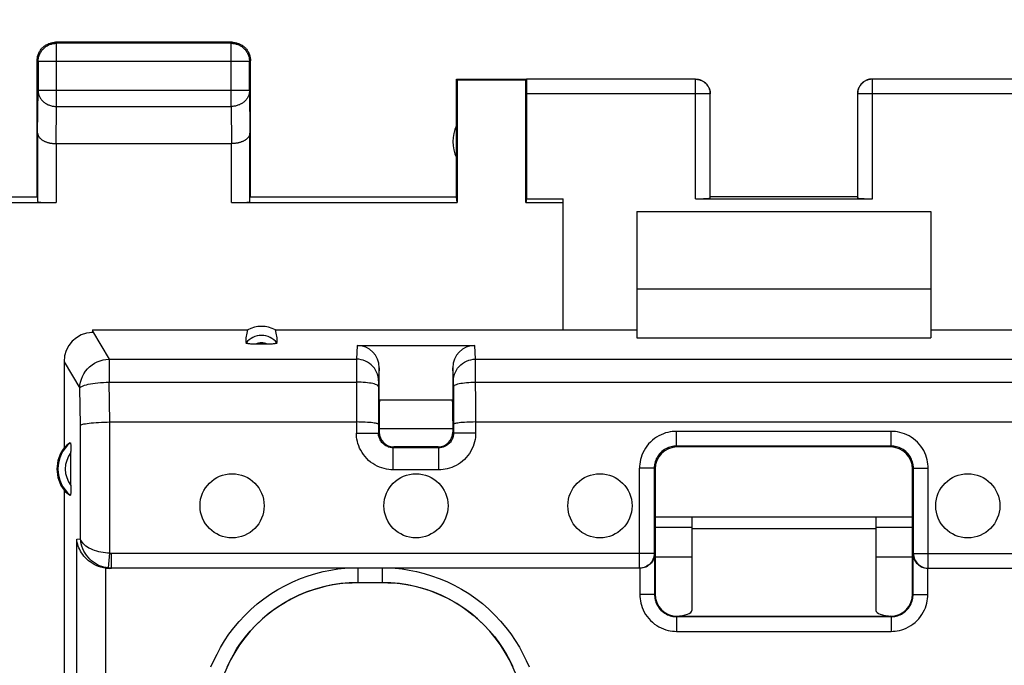
# Model space of a CAD drawing. Units: millimetres. Extents: x -112 to 8, y 1 to 70.
# Drawn here: x -24 to -10, y 42 to 51 of the extents above; entities that cross this region are included whole.
import ezdxf

# ---------------------------------------------------------------- set-up
doc = ezdxf.new("R2010")
doc.units = ezdxf.units.MM
doc.header["$LTSCALE"] = 16.335
doc.layers.get('0').update_dxf_attribs({"linetype": 'CONTINUOUS'})
for name, color, linetype in [('ASSI', 7, 'CONTINUOUS'), ('DRAFT', 7, 'CONTINUOUS'), ('RACCORDO', 7, 'CONTINUOUS')]:
    doc.layers.add(name, color=color, linetype=linetype)
doc.styles.get("Standard").update_dxf_attribs({"font": 'txt', "width": 0.8})
doc.dimstyles.new('DIMSTYLE_1', dxfattribs={"dimtxt": 3, "dimasz": 3, "dimexe": 1.5, "dimexo": 0.5, "dimgap": 0.75, "dimtad": 1, "dimtxsty": 'STANDARD', "dimblk": '_FILLED', "dimblk1": '_FILLED', "dimblk2": '_FILLED', "dimcen": 0.09, "dimadec": 0, "dimazin": 0, "dimtfac": 1, "dimtofl": 0, "dimtmove": 0, "dimatfit": 3, "dimldrblk": '_FILLED', "dimfxl": 1, "dimtolj": 1, "dimarcsym": 0})

# ---------------------------------------------------------------- blocks, each defined once
blk = doc.blocks.new('_FILLED')
at = {"color": 0, "linetype": 'BYBLOCK'}
blk.add_solid([(0, 0), (-1, 0.1333), (-1, -0.1333)], dxfattribs=at)
blk = doc.blocks.new('*D1')
at = {"color": 7, "linetype": 'CONTINUOUS'}
for p, q in [((-46.885, 48.385), (-46.885, 59.985)), ((-2.085, 48.385), (-2.085, 59.985)), ((-46.885, 58.485), (-24.485, 58.485)), ((-2.085, 58.485), (-24.485, 58.485))]:
    blk.add_line(p, q, dxfattribs=at)
at = {"color": 7, "linetype": 'CONTINUOUS', "xscale": 3, "yscale": 3, "zscale": 3, "rotation": 180}
blk.add_blockref('_FILLED', (-46.885, 58.485), dxfattribs=at)
at = {"color": 7, "linetype": 'CONTINUOUS', "xscale": 3, "yscale": 3, "zscale": 3}
blk.add_blockref('_FILLED', (-2.085, 58.485), dxfattribs=at)
at = {"color": 7, "linetype": 'CONTINUOUS', "insert": (-24.485, 62.235), "char_height": 3, "width": 8.78571, "attachment_point": 2, "line_spacing_factor": 0.9}
blk.add_mtext('44,8', dxfattribs=at)

msp = doc.modelspace()

# ---------------------------------------------------------------- linework, layer by layer
at = {"color": 253, "linetype": 'CONTINUOUS'}
for p, q in [((-23.122, 50.472), (-23.135, 50.485)), ((-23.122, 49.613), (-23.122, 50.472)), ((-20.748, 50.472), (-20.735, 50.485)), ((-20.748, 49.613), (-20.748, 50.472)), ((-23.372, 50.222), (-23.385, 50.235)), ((-20.498, 50.222), (-23.372, 50.222)), ((-20.498, 50.222), (-20.485, 50.235)), ((-14.438, 48.359), (-14.438, 49.983)), ((-12.032, 48.359), (-12.032, 49.983)), ((-23.378, 49.252), (-23.372, 49.829)), ((-20.498, 49.829), (-23.372, 49.829)), ((-20.498, 49.829), (-20.492, 49.252)), ((-14.238, 49.783), (-16.735, 49.783)), ((-9.735, 49.783), (-12.232, 49.783)), ((-23.127, 49.108), (-23.122, 49.613)), ((-23.122, 49.613), (-20.748, 49.613)), ((-20.748, 49.613), (-20.743, 49.108)), ((-23.128, 49.108), (-23.128, 48.306)), ((-20.742, 48.306), (-20.742, 49.108))]:
    msp.add_line(p, q, dxfattribs=at)
at = {"color": 7, "linetype": 'CONTINUOUS'}
for p, q in [((-20.735, 50.485), (-23.135, 50.485)), ((-20.748, 50.472), (-23.122, 50.472)), ((-23.385, 48.385), (-23.385, 50.235)), ((-23.372, 50.222), (-23.372, 49.829)), ((-20.498, 49.829), (-20.498, 50.222)), ((-20.485, 48.385), (-20.485, 50.235)), ((-17.685, 48.385), (-17.685, 49.985)), ((-17.685, 49.985), (-17.676, 49.976)), ((-17.685, 49.985), (-16.733, 49.985)), ((-17.676, 49.976), (-17.676, 48.306)), ((-17.676, 49.976), (-16.744, 49.976)), ((-16.744, 49.976), (-16.733, 49.983)), ((-16.744, 48.306), (-16.744, 49.976)), ((-14.438, 49.983), (-16.733, 49.983)), ((-9.737, 49.983), (-12.032, 49.983)), ((-16.735, 49.783), (-16.735, 48.359)), ((-14.238, 48.369), (-14.238, 49.783)), ((-12.232, 49.783), (-12.232, 48.369)), ((-23.378, 49.252), (-23.378, 48.319)), ((-20.492, 48.319), (-20.492, 49.252)), ((-23.128, 49.108), (-20.742, 49.108)), ((-23.885, 48.385), (-23.385, 48.385)), ((-20.485, 48.385), (-17.685, 48.385)), ((-17.676, 48.306), (-17.685, 48.385)), ((-16.735, 48.359), (-16.744, 48.306)), ((-16.735, 48.359), (-16.235, 48.359)), ((-16.235, 48.306), (-16.235, 48.359)), ((-14.438, 48.359), (-12.032, 48.359)), ((-12.235, 48.385), (-14.235, 48.385)), ((-23.859, 48.306), (-23.128, 48.306)), ((-20.742, 48.306), (-17.676, 48.306)), ((-16.744, 48.306), (-16.235, 48.306)), ((-15.235, 48.185), (-15.235, 47.135)), ((-15.235, 48.185), (-11.235, 48.185)), ((-11.235, 48.185), (-11.235, 47.135)), ((-15.235, 47.135), (-11.235, 47.135)), ((-14.485, 43.889), (-14.985, 43.889)), ((-11.485, 43.889), (-11.985, 43.889)), ((-14.485, 43.485), (-14.985, 43.485)), ((-11.485, 43.485), (-11.985, 43.485))]:
    msp.add_line(p, q, dxfattribs=at)
for points in [[(-23.372, 50.222), (-23.372, 50.234), (-23.371, 50.246), (-23.369, 50.257), (-23.367, 50.269), (-23.365, 50.281), (-23.362, 50.292), (-23.358, 50.304), (-23.354, 50.315), (-23.349, 50.326), (-23.344, 50.336), (-23.338, 50.347), (-23.332, 50.357), (-23.326, 50.367), (-23.318, 50.376), (-23.311, 50.386), (-23.303, 50.394), (-23.294, 50.403), (-23.286, 50.411), (-23.276, 50.418), (-23.267, 50.426), (-23.257, 50.432), (-23.247, 50.438), (-23.236, 50.444), (-23.226, 50.449), (-23.215, 50.454), (-23.204, 50.458), (-23.192, 50.462), (-23.181, 50.465), (-23.169, 50.467), (-23.157, 50.469), (-23.146, 50.471), (-23.134, 50.472), (-23.122, 50.472)], [(-23.371, 50.317), (-23.367, 50.328), (-23.362, 50.339), (-23.357, 50.35), (-23.352, 50.36), (-23.345, 50.37), (-23.339, 50.38), (-23.332, 50.39), (-23.324, 50.399), (-23.316, 50.408), (-23.308, 50.416), (-23.299, 50.424), (-23.29, 50.432), (-23.28, 50.439), (-23.27, 50.445), (-23.26, 50.452), (-23.25, 50.457), (-23.239, 50.462), (-23.228, 50.467), (-23.217, 50.471)], [(-23.217, 50.471), (-23.205, 50.475), (-23.194, 50.478), (-23.182, 50.48), (-23.171, 50.482), (-23.159, 50.484), (-23.147, 50.485), (-23.135, 50.485)], [(-20.748, 50.472), (-20.736, 50.472), (-20.724, 50.471), (-20.713, 50.469), (-20.701, 50.467), (-20.689, 50.465), (-20.678, 50.462), (-20.666, 50.458), (-20.655, 50.454), (-20.644, 50.449), (-20.634, 50.444), (-20.623, 50.438), (-20.613, 50.432), (-20.603, 50.426), (-20.594, 50.418), (-20.584, 50.411), (-20.576, 50.403), (-20.567, 50.394), (-20.559, 50.386), (-20.552, 50.376), (-20.544, 50.367), (-20.538, 50.357), (-20.532, 50.347), (-20.526, 50.336), (-20.521, 50.326), (-20.516, 50.315), (-20.512, 50.304), (-20.508, 50.292), (-20.505, 50.281), (-20.503, 50.269), (-20.501, 50.257), (-20.499, 50.246), (-20.498, 50.234), (-20.498, 50.222)], [(-20.735, 50.485), (-20.723, 50.485), (-20.711, 50.484), (-20.699, 50.482)], [(-20.699, 50.482), (-20.688, 50.48), (-20.676, 50.478), (-20.665, 50.475), (-20.653, 50.471)], [(-20.653, 50.471), (-20.642, 50.467), (-20.631, 50.462), (-20.62, 50.457), (-20.61, 50.452), (-20.6, 50.445), (-20.59, 50.439), (-20.58, 50.432), (-20.571, 50.424), (-20.562, 50.416), (-20.554, 50.408), (-20.546, 50.399), (-20.538, 50.39), (-20.531, 50.38), (-20.525, 50.37), (-20.518, 50.36), (-20.513, 50.35), (-20.508, 50.339), (-20.503, 50.328), (-20.499, 50.317)], [(-23.385, 50.235), (-23.385, 50.247), (-23.384, 50.259), (-23.382, 50.271)], [(-23.382, 50.271), (-23.38, 50.282), (-23.378, 50.294), (-23.375, 50.305), (-23.371, 50.317)], [(-20.499, 50.317), (-20.495, 50.305), (-20.492, 50.294), (-20.49, 50.282), (-20.488, 50.271), (-20.486, 50.259), (-20.485, 50.247), (-20.485, 50.235)], [(-14.438, 49.983), (-14.428, 49.983), (-14.419, 49.982), (-14.409, 49.981), (-14.4, 49.98), (-14.39, 49.978), (-14.381, 49.975), (-14.372, 49.972), (-14.363, 49.969), (-14.355, 49.965), (-14.346, 49.961), (-14.338, 49.956), (-14.329, 49.951), (-14.322, 49.946), (-14.314, 49.94), (-14.307, 49.934), (-14.3, 49.928), (-14.293, 49.921), (-14.286, 49.914), (-14.28, 49.907), (-14.275, 49.899), (-14.269, 49.891), (-14.264, 49.883), (-14.26, 49.875), (-14.256, 49.866), (-14.252, 49.858), (-14.249, 49.849), (-14.246, 49.84), (-14.243, 49.83), (-14.241, 49.821), (-14.24, 49.812), (-14.239, 49.802), (-14.238, 49.793), (-14.238, 49.783)], [(-14.435, 49.985), (-14.426, 49.985), (-14.418, 49.984), (-14.409, 49.983), (-14.4, 49.982), (-14.392, 49.98), (-14.383, 49.978), (-14.375, 49.976), (-14.367, 49.973), (-14.358, 49.97), (-14.35, 49.966), (-14.343, 49.962), (-14.335, 49.958), (-14.328, 49.954), (-14.32, 49.949), (-14.313, 49.944), (-14.306, 49.938), (-14.3, 49.932), (-14.294, 49.926), (-14.288, 49.92), (-14.282, 49.914), (-14.276, 49.907), (-14.271, 49.9), (-14.266, 49.892), (-14.262, 49.885), (-14.258, 49.877), (-14.254, 49.87), (-14.25, 49.862), (-14.247, 49.853), (-14.244, 49.845), (-14.242, 49.837), (-14.24, 49.828), (-14.238, 49.82), (-14.237, 49.811), (-14.236, 49.802), (-14.235, 49.794), (-14.235, 49.785)], [(-12.035, 49.985), (-12.044, 49.985), (-12.052, 49.984), (-12.061, 49.983), (-12.07, 49.982), (-12.078, 49.98), (-12.087, 49.978), (-12.095, 49.976), (-12.103, 49.973), (-12.112, 49.97), (-12.12, 49.966), (-12.127, 49.962), (-12.135, 49.958), (-12.142, 49.954), (-12.15, 49.949), (-12.157, 49.944), (-12.164, 49.938), (-12.17, 49.932), (-12.176, 49.926), (-12.182, 49.92), (-12.188, 49.914), (-12.194, 49.907), (-12.199, 49.9), (-12.204, 49.892), (-12.208, 49.885), (-12.212, 49.877), (-12.216, 49.87), (-12.22, 49.862), (-12.223, 49.853), (-12.226, 49.845), (-12.228, 49.837), (-12.23, 49.828), (-12.232, 49.82), (-12.233, 49.811), (-12.234, 49.802), (-12.235, 49.794), (-12.235, 49.785)], [(-12.032, 49.983), (-12.042, 49.983), (-12.051, 49.982), (-12.061, 49.981), (-12.07, 49.98), (-12.08, 49.978), (-12.089, 49.975), (-12.098, 49.972), (-12.107, 49.969), (-12.115, 49.965), (-12.124, 49.961), (-12.132, 49.956), (-12.141, 49.951), (-12.148, 49.946), (-12.156, 49.94), (-12.163, 49.934), (-12.17, 49.928), (-12.177, 49.921), (-12.184, 49.914), (-12.19, 49.907), (-12.195, 49.899), (-12.201, 49.891), (-12.206, 49.883), (-12.21, 49.875), (-12.214, 49.866), (-12.218, 49.858), (-12.221, 49.849), (-12.224, 49.84), (-12.227, 49.83), (-12.229, 49.821), (-12.23, 49.812), (-12.231, 49.802), (-12.232, 49.793), (-12.232, 49.783)], [(-23.378, 49.252), (-23.378, 49.247), (-23.377, 49.243), (-23.376, 49.238), (-23.375, 49.234), (-23.374, 49.229), (-23.373, 49.224), (-23.371, 49.22), (-23.369, 49.215), (-23.367, 49.211), (-23.364, 49.206), (-23.362, 49.202), (-23.359, 49.197), (-23.355, 49.193), (-23.352, 49.189), (-23.348, 49.184), (-23.344, 49.18), (-23.339, 49.176), (-23.335, 49.172), (-23.33, 49.168), (-23.325, 49.164), (-23.319, 49.16), (-23.314, 49.156), (-23.308, 49.152), (-23.302, 49.149), (-23.295, 49.145), (-23.289, 49.142), (-23.282, 49.139), (-23.275, 49.136), (-23.267, 49.133), (-23.26, 49.13), (-23.252, 49.127), (-23.244, 49.125), (-23.236, 49.122), (-23.228, 49.12), (-23.219, 49.118), (-23.211, 49.116), (-23.202, 49.114), (-23.193, 49.113), (-23.184, 49.112), (-23.175, 49.11), (-23.166, 49.109), (-23.156, 49.109), (-23.147, 49.108), (-23.137, 49.108), (-23.127, 49.108)], [(-20.492, 49.252), (-20.492, 49.247), (-20.493, 49.243), (-20.494, 49.238), (-20.495, 49.234), (-20.496, 49.229), (-20.497, 49.224), (-20.499, 49.22), (-20.501, 49.215), (-20.503, 49.211), (-20.506, 49.206), (-20.508, 49.202), (-20.511, 49.197), (-20.515, 49.193), (-20.518, 49.189), (-20.522, 49.184), (-20.526, 49.18), (-20.531, 49.176), (-20.535, 49.172), (-20.54, 49.168), (-20.545, 49.164), (-20.551, 49.16), (-20.556, 49.156), (-20.562, 49.152), (-20.568, 49.149), (-20.575, 49.145), (-20.581, 49.142), (-20.588, 49.139), (-20.595, 49.136), (-20.603, 49.133), (-20.61, 49.13), (-20.618, 49.127), (-20.626, 49.125), (-20.634, 49.122), (-20.642, 49.12), (-20.651, 49.118), (-20.659, 49.116), (-20.668, 49.114), (-20.677, 49.113), (-20.686, 49.112), (-20.695, 49.11), (-20.704, 49.109), (-20.714, 49.109), (-20.723, 49.108), (-20.733, 49.108), (-20.743, 49.108)]]:
    msp.add_lwpolyline(points, dxfattribs=at)
at = {"color": 253, "linetype": 'CONTINUOUS'}
for points in [[(-23.372, 49.829), (-23.372, 49.819), (-23.371, 49.809), (-23.369, 49.799), (-23.367, 49.788), (-23.365, 49.778), (-23.362, 49.768), (-23.358, 49.759), (-23.354, 49.749), (-23.349, 49.74), (-23.344, 49.73), (-23.338, 49.721), (-23.332, 49.712), (-23.325, 49.704), (-23.318, 49.696), (-23.311, 49.688), (-23.303, 49.68), (-23.294, 49.673), (-23.285, 49.666), (-23.276, 49.659), (-23.267, 49.653), (-23.257, 49.647), (-23.247, 49.642), (-23.236, 49.637), (-23.226, 49.633), (-23.215, 49.629), (-23.204, 49.625), (-23.192, 49.622), (-23.181, 49.619), (-23.169, 49.617), (-23.157, 49.615), (-23.146, 49.614), (-23.134, 49.613), (-23.122, 49.613)], [(-20.498, 49.829), (-20.498, 49.819), (-20.499, 49.809), (-20.501, 49.799), (-20.503, 49.788), (-20.505, 49.778), (-20.508, 49.768), (-20.512, 49.759), (-20.516, 49.749), (-20.521, 49.74), (-20.526, 49.73), (-20.532, 49.721), (-20.538, 49.712), (-20.545, 49.704), (-20.552, 49.696), (-20.559, 49.688), (-20.567, 49.68), (-20.576, 49.673), (-20.585, 49.666), (-20.594, 49.659), (-20.603, 49.653), (-20.613, 49.647), (-20.623, 49.642), (-20.634, 49.637), (-20.644, 49.633), (-20.655, 49.629), (-20.666, 49.625), (-20.678, 49.622), (-20.689, 49.619), (-20.701, 49.617), (-20.713, 49.615), (-20.724, 49.614), (-20.736, 49.613), (-20.748, 49.613)]]:
    msp.add_lwpolyline(points, dxfattribs=at)
at = {"color": 7, "linetype": 'CONTINUOUS'}
msp.add_arc((-17.235, 49.135), 0.5, 154.1581, 205.8419, dxfattribs=at)
for centre, major_axis, ratio, start_param, end_param in [((-16.733, 49.783), (0, 0.2), 0.008727, 0.005818, 1.570796), ((-23.128, 48.319), (0.25, 0), 0.052408, -3.135775, -1.570796), ((-20.742, 48.319), (0.25, 0), 0.052408, -1.570796, -0.005818), ((-14.438, 48.369), (0.2, 0), 0.052408, -1.570796, -0.008727), ((-12.032, 48.369), (0.2, 0), 0.052408, -3.132866, -1.570796)]:
    msp.add_ellipse(centre, major_axis=major_axis, ratio=ratio, start_param=start_param, end_param=end_param, dxfattribs=at)
at = {"layer": 'ASSI', "color": 7, "linetype": 'CONTINUOUS'}
for p, q in [((-14.485, 44.035), (-14.485, 43.877)), ((-11.985, 44.035), (-11.985, 43.877)), ((-14.485, 43.889), (-14.985, 43.889)), ((-14.485, 43.877), (-11.985, 43.877)), ((-11.485, 43.889), (-11.985, 43.889))]:
    msp.add_line(p, q, dxfattribs=at)
for centre in [(-20.735, 44.185), (-18.235, 44.185), (-15.735, 44.185), (-10.735, 44.185)]:
    msp.add_circle(centre, 0.436, dxfattribs=at)
at = {"layer": 'DRAFT', "color": 7, "linetype": 'CONTINUOUS'}
for p, q in [((-16.235, 46.575), (-16.235, 48.306)), ((-15.235, 47.135), (-15.235, 46.469)), ((-11.235, 47.135), (-11.235, 46.469)), ((-22.633, 46.575), (-20.523, 46.575)), ((-20.147, 46.575), (-15.235, 46.575)), ((-15.235, 46.469), (-11.235, 46.469)), ((-11.235, 46.575), (-6.323, 46.575)), ((-23.019, 44.396), (-23.019, 39.185)), ((-14.985, 44.035), (-11.485, 44.035))]:
    msp.add_line(p, q, dxfattribs=at)
msp.add_arc((-22.635, 44.685), 0.481, 143.0796, 216.9204, dxfattribs=at)
msp.add_ellipse((-20.335, 46.229), major_axis=(0, 0.394), ratio=0.999886, start_param=-0.49816, end_param=0.49816, dxfattribs=at)
at = {"layer": 'RACCORDO', "color": 7, "linetype": 'CONTINUOUS'}
for p, q in [((-22.633, 46.575), (-22.634, 46.557)), ((-19.035, 46.365), (-17.435, 46.365)), ((-23.019, 46.142), (-23.019, 44.974)), ((-18.735, 45.625), (-18.735, 46.061)), ((-17.735, 46.061), (-17.735, 45.625)), ((-18.745, 45.804), (-18.745, 45.174)), ((-17.725, 45.804), (-17.725, 45.174)), ((-18.735, 45.625), (-17.735, 45.625)), ((-22.396, 45.324), (-19.045, 45.324)), ((-18.735, 45.34), (-18.735, 45.185)), ((-17.735, 45.34), (-17.735, 45.185)), ((-17.425, 45.324), (-9.045, 45.324)), ((-18.735, 45.235), (-17.735, 45.235)), ((-17.735, 45.229), (-18.735, 45.229)), ((-17.924, 44.975), (-18.546, 44.975)), ((-17.935, 44.985), (-18.535, 44.985)), ((-11.774, 44.996), (-14.696, 44.996)), ((-11.785, 44.985), (-14.685, 44.985)), ((-22.925, 44.46), (-22.925, 44.925)), ((-14.996, 44.696), (-14.996, 43.538)), ((-14.985, 44.685), (-14.985, 42.985)), ((-11.485, 42.985), (-11.485, 44.685)), ((-11.474, 43.538), (-11.474, 44.696)), ((-14.485, 43.877), (-14.485, 42.761)), ((-11.985, 43.877), (-11.985, 42.761)), ((-14.992, 43.533), (-14.993, 43.519)), ((-14.992, 43.533), (-14.992, 42.978)), ((-11.478, 43.533), (-11.477, 43.519)), ((-11.478, 42.978), (-11.478, 43.533)), ((-22.376, 43.335), (-22.407, 43.335)), ((-15.196, 43.338), (-22.376, 43.338)), ((-11.274, 43.338), (-4.094, 43.338)), ((-19.026, 43.142), (-18.694, 43.142)), ((-14.692, 42.678), (-11.778, 42.678)), ((-14.685, 42.685), (-11.785, 42.685))]:
    msp.add_line(p, q, dxfattribs=at)
at = {"layer": 'RACCORDO', "color": 253, "linetype": 'CONTINUOUS'}
for p, q in [((-22.634, 46.557), (-22.408, 46.177)), ((-19.035, 46.365), (-19.044, 46.177)), ((-17.426, 46.177), (-17.435, 46.365)), ((-22.408, 46.177), (-22.408, 45.867)), ((-22.408, 46.177), (-19.044, 46.177)), ((-19.044, 46.177), (-19.044, 46.156)), ((-17.426, 46.156), (-17.426, 46.177)), ((-17.426, 46.177), (-9.044, 46.177)), ((-23.019, 46.142), (-22.805, 45.783)), ((-19.044, 46.156), (-19.045, 45.174)), ((-18.735, 46.061), (-18.744, 45.882)), ((-17.726, 45.882), (-17.735, 46.061)), ((-17.424, 45.324), (-17.426, 46.156)), ((-22.794, 45.282), (-22.805, 45.783)), ((-22.396, 45.324), (-22.408, 45.867)), ((-22.408, 45.867), (-19.045, 45.867)), ((-18.744, 45.847), (-18.745, 45.804)), ((-18.744, 45.863), (-18.744, 45.847)), ((-17.726, 45.868), (-17.726, 45.875)), ((-17.726, 45.852), (-17.726, 45.868)), ((-17.725, 45.819), (-17.726, 45.852)), ((-17.725, 45.804), (-17.725, 45.819)), ((-17.425, 45.867), (-9.045, 45.867)), ((-22.794, 43.736), (-22.794, 45.282)), ((-22.396, 43.539), (-22.396, 45.324)), ((-17.425, 45.324), (-17.425, 45.174)), ((-19.045, 45.174), (-18.745, 45.174)), ((-18.735, 45.185), (-18.745, 45.174)), ((-17.735, 45.185), (-17.725, 45.174)), ((-17.425, 45.174), (-17.725, 45.174)), ((-14.696, 44.996), (-14.696, 45.196)), ((-11.774, 45.196), (-14.696, 45.196)), ((-11.774, 44.996), (-11.774, 45.196)), ((-18.535, 44.985), (-18.546, 44.975)), ((-18.546, 44.675), (-18.546, 44.975)), ((-17.935, 44.985), (-17.924, 44.975)), ((-17.924, 44.675), (-17.924, 44.975)), ((-14.696, 44.996), (-14.685, 44.985)), ((-11.774, 44.996), (-11.785, 44.985)), ((-17.924, 44.675), (-18.546, 44.675)), ((-15.196, 43.338), (-15.196, 44.696)), ((-14.996, 44.696), (-15.196, 44.696)), ((-14.996, 44.696), (-14.985, 44.685)), ((-11.474, 44.696), (-11.485, 44.685)), ((-11.474, 44.696), (-11.274, 44.696)), ((-11.274, 43.338), (-11.274, 44.696)), ((-22.847, 43.732), (-22.794, 43.736)), ((-22.847, 31.535), (-22.847, 43.732)), ((-22.417, 43.34), (-22.396, 43.539)), ((-22.376, 43.338), (-22.376, 43.538)), ((-14.996, 43.538), (-22.376, 43.538)), ((-11.474, 43.538), (-4.094, 43.538)), ((-22.449, 31.535), (-22.449, 43.337)), ((-22.407, 43.335), (-22.376, 43.338)), ((-19.026, 43.335), (-19.026, 43.142)), ((-18.694, 43.335), (-18.694, 43.142)), ((-15.192, 43.335), (-15.192, 42.978)), ((-11.278, 42.978), (-11.278, 43.335)), ((-14.992, 42.978), (-15.192, 42.978)), ((-14.992, 42.978), (-14.985, 42.985)), ((-11.478, 42.978), (-11.485, 42.985)), ((-11.478, 42.978), (-11.278, 42.978)), ((-14.692, 42.678), (-14.685, 42.685)), ((-14.692, 42.678), (-14.692, 42.478)), ((-11.778, 42.678), (-11.785, 42.685)), ((-11.778, 42.678), (-11.778, 42.478)), ((-14.692, 42.478), (-11.778, 42.478))]:
    msp.add_line(p, q, dxfattribs=at)
at = {"layer": 'RACCORDO', "color": 7, "linetype": 'CONTINUOUS'}
for points in [[(-20.24, 46.382), (-20.43, 46.382), (-20.447, 46.383), (-20.463, 46.383), (-20.478, 46.384), (-20.493, 46.385), (-20.506, 46.386), (-20.517, 46.388), (-20.527, 46.389), (-20.534, 46.391), (-20.54, 46.393), (-20.543, 46.396), (-20.544, 46.398)], [(-20.126, 46.398), (-20.127, 46.396), (-20.13, 46.393), (-20.136, 46.391), (-20.143, 46.389), (-20.153, 46.388), (-20.164, 46.386), (-20.177, 46.385), (-20.192, 46.384), (-20.207, 46.383), (-20.223, 46.383), (-20.24, 46.382)], [(-22.794, 45.282), (-22.788, 45.286), (-22.779, 45.29), (-22.765, 45.294), (-22.749, 45.298), (-22.728, 45.301), (-22.705, 45.305), (-22.679, 45.308), (-22.649, 45.311), (-22.618, 45.314), (-22.584, 45.317), (-22.549, 45.319), (-22.512, 45.321), (-22.474, 45.322), (-22.435, 45.323), (-22.396, 45.324)], [(-18.745, 45.292), (-18.747, 45.295), (-18.752, 45.299), (-18.761, 45.302), (-18.772, 45.305), (-18.786, 45.308), (-18.803, 45.31), (-18.823, 45.313), (-18.845, 45.315), (-18.87, 45.317), (-18.896, 45.319), (-18.924, 45.321), (-18.953, 45.322), (-18.983, 45.323), (-19.014, 45.323), (-19.046, 45.324)], [(-17.425, 45.324), (-17.456, 45.323), (-17.487, 45.323), (-17.517, 45.322), (-17.546, 45.321), (-17.574, 45.319), (-17.6, 45.317), (-17.625, 45.315), (-17.647, 45.313), (-17.667, 45.31), (-17.684, 45.308), (-17.698, 45.305), (-17.709, 45.302), (-17.718, 45.299), (-17.723, 45.295), (-17.725, 45.292)], [(-22.935, 45.043), (-22.934, 45.043), (-22.933, 45.041), (-22.932, 45.038), (-22.931, 45.034), (-22.93, 45.028), (-22.929, 45.02), (-22.928, 45.012), (-22.927, 45.002), (-22.927, 44.991), (-22.926, 44.98), (-22.926, 44.967), (-22.925, 44.953), (-22.925, 44.94), (-22.925, 44.925)], [(-22.925, 44.46), (-22.925, 44.445), (-22.925, 44.43), (-22.925, 44.417), (-22.926, 44.403), (-22.926, 44.39), (-22.927, 44.379), (-22.927, 44.368), (-22.928, 44.358), (-22.929, 44.35), (-22.93, 44.342), (-22.931, 44.336), (-22.932, 44.332), (-22.933, 44.329), (-22.934, 44.327), (-22.935, 44.327)], [(-22.449, 43.337), (-22.485, 43.343), (-22.519, 43.351), (-22.551, 43.361), (-22.582, 43.373), (-22.611, 43.388), (-22.638, 43.404), (-22.664, 43.421), (-22.687, 43.439), (-22.709, 43.459), (-22.729, 43.479), (-22.748, 43.5), (-22.765, 43.522), (-22.78, 43.544), (-22.794, 43.567), (-22.806, 43.59), (-22.816, 43.614), (-22.826, 43.637), (-22.833, 43.661), (-22.839, 43.685), (-22.844, 43.708), (-22.847, 43.732)], [(-14.993, 43.519), (-14.994, 43.504), (-14.997, 43.49), (-15.001, 43.476), (-15.006, 43.461), (-15.013, 43.447), (-15.02, 43.433), (-15.029, 43.419), (-15.039, 43.406), (-15.051, 43.394), (-15.064, 43.382), (-15.078, 43.372), (-15.093, 43.362), (-15.11, 43.353), (-15.129, 43.346), (-15.149, 43.34), (-15.17, 43.337), (-15.192, 43.335)], [(-11.477, 43.519), (-11.476, 43.504), (-11.473, 43.49), (-11.469, 43.476), (-11.464, 43.461)], [(-11.474, 43.538), (-11.473, 43.517), (-11.469, 43.497), (-11.464, 43.476), (-11.457, 43.457), (-11.447, 43.438), (-11.436, 43.421), (-11.423, 43.404), (-11.408, 43.389), (-11.392, 43.376), (-11.374, 43.365), (-11.355, 43.355), (-11.336, 43.347), (-11.315, 43.342), (-11.295, 43.339), (-11.274, 43.338)], [(-11.464, 43.461), (-11.457, 43.447), (-11.45, 43.433), (-11.441, 43.419), (-11.431, 43.406), (-11.419, 43.394), (-11.406, 43.382), (-11.392, 43.372), (-11.377, 43.362), (-11.36, 43.353), (-11.341, 43.346)], [(-11.341, 43.346), (-11.321, 43.34), (-11.3, 43.337), (-11.278, 43.335)], [(-19.025, 43.141), (-19.143, 43.138), (-19.259, 43.127), (-19.375, 43.109), (-19.491, 43.084), (-19.607, 43.052), (-19.719, 43.014), (-19.829, 42.968), (-19.936, 42.915), (-20.038, 42.857), (-20.137, 42.794), (-20.231, 42.724), (-20.32, 42.649), (-20.406, 42.568), (-20.487, 42.481), (-20.563, 42.39), (-20.633, 42.294), (-20.698, 42.193), (-20.756, 42.09), (-20.807, 41.984), (-20.851, 41.876), (-20.889, 41.764)], [(-16.831, 41.764), (-16.869, 41.876), (-16.913, 41.984), (-16.964, 42.09), (-17.022, 42.193), (-17.087, 42.294), (-17.157, 42.39), (-17.233, 42.481), (-17.314, 42.568), (-17.4, 42.649), (-17.49, 42.724), (-17.584, 42.794), (-17.682, 42.857), (-17.785, 42.916), (-17.891, 42.968), (-18.001, 43.014), (-18.114, 43.052), (-18.229, 43.084), (-18.345, 43.109), (-18.461, 43.127), (-18.577, 43.138), (-18.695, 43.141)]]:
    msp.add_lwpolyline(points, dxfattribs=at)
at = {"layer": 'RACCORDO', "color": 253, "linetype": 'CONTINUOUS'}
for points in [[(-22.805, 45.783), (-22.803, 45.824), (-22.796, 45.864), (-22.784, 45.904), (-22.769, 45.942), (-22.75, 45.978), (-22.727, 46.013), (-22.701, 46.045), (-22.671, 46.074), (-22.639, 46.1), (-22.605, 46.122), (-22.568, 46.141), (-22.529, 46.156), (-22.489, 46.167), (-22.449, 46.174), (-22.408, 46.177)], [(-18.744, 45.882), (-18.746, 45.913), (-18.75, 45.943), (-18.759, 45.973), (-18.77, 46.002), (-18.784, 46.029), (-18.801, 46.055), (-18.821, 46.079), (-18.843, 46.101), (-18.868, 46.121), (-18.894, 46.138), (-18.922, 46.152), (-18.951, 46.163), (-18.982, 46.171), (-19.013, 46.176), (-19.044, 46.177)], [(-17.726, 45.882), (-17.724, 45.913), (-17.72, 45.943), (-17.711, 45.973), (-17.7, 46.002), (-17.686, 46.029), (-17.669, 46.055), (-17.649, 46.079), (-17.627, 46.101), (-17.602, 46.121), (-17.576, 46.138), (-17.548, 46.152), (-17.519, 46.163), (-17.488, 46.171), (-17.457, 46.176), (-17.426, 46.177)], [(-22.805, 45.783), (-22.8, 45.792), (-22.79, 45.8), (-22.777, 45.808), (-22.76, 45.815), (-22.739, 45.823), (-22.716, 45.83), (-22.69, 45.836), (-22.661, 45.842), (-22.629, 45.848), (-22.595, 45.853), (-22.56, 45.857), (-22.523, 45.861), (-22.485, 45.863), (-22.447, 45.865), (-22.408, 45.867)], [(-18.745, 45.804), (-18.746, 45.811), (-18.752, 45.817), (-18.76, 45.823), (-18.771, 45.829), (-18.786, 45.835), (-18.803, 45.841), (-18.823, 45.846), (-18.845, 45.85), (-18.869, 45.854), (-18.895, 45.858), (-18.923, 45.861), (-18.952, 45.863), (-18.982, 45.865), (-19.013, 45.866), (-19.045, 45.867)], [(-18.744, 45.882), (-18.744, 45.88), (-18.744, 45.878), (-18.744, 45.875), (-18.744, 45.872), (-18.744, 45.863)], [(-17.726, 45.875), (-17.726, 45.878), (-17.726, 45.88), (-17.726, 45.882)], [(-17.725, 45.804), (-17.724, 45.811), (-17.718, 45.817), (-17.71, 45.823), (-17.699, 45.829), (-17.684, 45.835), (-17.667, 45.841), (-17.647, 45.846), (-17.625, 45.85), (-17.601, 45.854), (-17.575, 45.858), (-17.547, 45.861), (-17.518, 45.863), (-17.488, 45.865), (-17.457, 45.866), (-17.425, 45.867)], [(-18.546, 44.675), (-18.575, 44.675), (-18.605, 44.678), (-18.636, 44.683), (-18.667, 44.69), (-18.699, 44.699), (-18.731, 44.71), (-18.762, 44.724), (-18.793, 44.74), (-18.823, 44.759), (-18.852, 44.779), (-18.879, 44.802), (-18.905, 44.827), (-18.928, 44.853), (-18.95, 44.881), (-18.969, 44.909), (-18.987, 44.939), (-19.001, 44.97), (-19.014, 45), (-19.024, 45.03), (-19.032, 45.06), (-19.038, 45.089), (-19.042, 45.118), (-19.045, 45.147), (-19.045, 45.174)], [(-18.546, 44.975), (-18.557, 44.975), (-18.569, 44.976), (-18.582, 44.978), (-18.594, 44.981), (-18.607, 44.984), (-18.62, 44.989), (-18.632, 44.994), (-18.645, 45.001), (-18.657, 45.008), (-18.668, 45.016), (-18.679, 45.026), (-18.689, 45.035), (-18.699, 45.046), (-18.707, 45.057), (-18.715, 45.069), (-18.722, 45.08), (-18.728, 45.093), (-18.733, 45.105), (-18.737, 45.117), (-18.74, 45.129), (-18.743, 45.14), (-18.744, 45.152), (-18.745, 45.163), (-18.745, 45.174)], [(-17.425, 45.174), (-17.425, 45.145), (-17.428, 45.115), (-17.433, 45.084), (-17.44, 45.053), (-17.449, 45.021), (-17.46, 44.989), (-17.474, 44.958), (-17.49, 44.927), (-17.509, 44.897), (-17.529, 44.868), (-17.552, 44.841), (-17.577, 44.815), (-17.603, 44.792), (-17.631, 44.77), (-17.659, 44.751), (-17.689, 44.733), (-17.72, 44.719), (-17.75, 44.706), (-17.78, 44.696), (-17.81, 44.688), (-17.839, 44.682), (-17.868, 44.678), (-17.897, 44.675), (-17.924, 44.675)], [(-17.725, 45.174), (-17.725, 45.163), (-17.726, 45.151), (-17.728, 45.138), (-17.731, 45.126), (-17.734, 45.113), (-17.739, 45.1), (-17.744, 45.088), (-17.751, 45.075), (-17.758, 45.063), (-17.766, 45.052), (-17.776, 45.041), (-17.785, 45.031), (-17.796, 45.021), (-17.807, 45.013), (-17.819, 45.005), (-17.83, 44.998), (-17.843, 44.992), (-17.855, 44.987), (-17.867, 44.983), (-17.879, 44.98), (-17.89, 44.977), (-17.902, 44.976), (-17.913, 44.975), (-17.924, 44.975)], [(-14.696, 45.196), (-14.724, 45.196), (-14.752, 45.193), (-14.781, 45.189), (-14.811, 45.183), (-14.842, 45.175), (-14.872, 45.164), (-14.903, 45.151), (-14.935, 45.136), (-14.965, 45.118), (-14.994, 45.098), (-15.022, 45.075), (-15.049, 45.051), (-15.074, 45.025), (-15.096, 44.996), (-15.117, 44.967), (-15.135, 44.937), (-15.15, 44.905), (-15.164, 44.874), (-15.174, 44.843), (-15.183, 44.813), (-15.189, 44.782), (-15.193, 44.753), (-15.196, 44.724), (-15.196, 44.696)], [(-11.274, 44.696), (-11.274, 44.724), (-11.277, 44.752), (-11.281, 44.781), (-11.287, 44.811), (-11.295, 44.842), (-11.306, 44.872), (-11.319, 44.903), (-11.334, 44.935), (-11.352, 44.965), (-11.372, 44.994), (-11.395, 45.022), (-11.419, 45.049), (-11.445, 45.074), (-11.474, 45.096), (-11.503, 45.117), (-11.533, 45.135), (-11.565, 45.15), (-11.596, 45.164), (-11.627, 45.174), (-11.657, 45.183), (-11.688, 45.189), (-11.717, 45.193), (-11.746, 45.196), (-11.774, 45.196)], [(-14.696, 44.996), (-14.713, 44.996), (-14.73, 44.994), (-14.747, 44.992), (-14.765, 44.988), (-14.783, 44.983), (-14.802, 44.977), (-14.821, 44.969), (-14.839, 44.96), (-14.858, 44.949), (-14.875, 44.937), (-14.892, 44.924), (-14.908, 44.909), (-14.923, 44.893), (-14.936, 44.876), (-14.949, 44.859), (-14.959, 44.841), (-14.969, 44.822), (-14.977, 44.803), (-14.983, 44.784), (-14.988, 44.766), (-14.992, 44.748), (-14.994, 44.73), (-14.996, 44.713), (-14.996, 44.696)], [(-11.474, 44.696), (-11.474, 44.713), (-11.476, 44.73), (-11.478, 44.747), (-11.482, 44.765), (-11.487, 44.783), (-11.493, 44.802), (-11.501, 44.821), (-11.51, 44.839), (-11.521, 44.858), (-11.533, 44.875), (-11.546, 44.892), (-11.561, 44.908), (-11.577, 44.923), (-11.594, 44.936), (-11.611, 44.949), (-11.629, 44.959), (-11.648, 44.969), (-11.667, 44.977), (-11.686, 44.983), (-11.704, 44.988), (-11.722, 44.992), (-11.74, 44.994), (-11.757, 44.996), (-11.774, 44.996)], [(-22.396, 43.539), (-22.427, 43.541), (-22.457, 43.544), (-22.487, 43.549), (-22.517, 43.554), (-22.546, 43.561), (-22.575, 43.569), (-22.603, 43.578), (-22.63, 43.588), (-22.655, 43.599), (-22.68, 43.611), (-22.702, 43.624), (-22.722, 43.638), (-22.741, 43.653), (-22.757, 43.669), (-22.77, 43.685), (-22.781, 43.702), (-22.789, 43.718), (-22.794, 43.736)], [(-22.417, 43.34), (-22.447, 43.344), (-22.477, 43.351), (-22.507, 43.36), (-22.536, 43.371), (-22.565, 43.384), (-22.592, 43.4), (-22.619, 43.418), (-22.645, 43.439), (-22.67, 43.461), (-22.693, 43.486), (-22.714, 43.512), (-22.733, 43.54), (-22.749, 43.57), (-22.764, 43.601), (-22.776, 43.634), (-22.785, 43.667), (-22.791, 43.701), (-22.794, 43.736)], [(-22.376, 43.538), (-22.379, 43.538), (-22.383, 43.538), (-22.386, 43.538), (-22.39, 43.538), (-22.393, 43.538), (-22.396, 43.539)], [(-14.996, 43.538), (-14.997, 43.517), (-15.001, 43.496), (-15.006, 43.476), (-15.014, 43.456), (-15.023, 43.438), (-15.035, 43.42), (-15.048, 43.404), (-15.063, 43.389), (-15.079, 43.376), (-15.096, 43.364), (-15.115, 43.355), (-15.135, 43.347), (-15.155, 43.342), (-15.175, 43.339), (-15.196, 43.338)], [(-22.376, 43.338), (-22.383, 43.338), (-22.389, 43.338), (-22.396, 43.338), (-22.403, 43.339), (-22.41, 43.339), (-22.417, 43.34)], [(-21.022, 41.994), (-20.984, 42.081), (-20.94, 42.17), (-20.892, 42.26), (-20.837, 42.35), (-20.777, 42.439), (-20.711, 42.528), (-20.639, 42.613), (-20.562, 42.696), (-20.48, 42.776), (-20.394, 42.851), (-20.303, 42.922), (-20.208, 42.988), (-20.111, 43.048), (-20.011, 43.103), (-19.908, 43.153), (-19.805, 43.196), (-19.701, 43.233), (-19.597, 43.264), (-19.495, 43.29), (-19.395, 43.311), (-19.298, 43.326), (-19.202, 43.335)], [(-18.517, 43.335), (-18.423, 43.326), (-18.326, 43.311), (-18.228, 43.291), (-18.126, 43.265), (-18.023, 43.234), (-17.92, 43.198), (-17.817, 43.155), (-17.715, 43.106), (-17.615, 43.051), (-17.517, 42.991), (-17.422, 42.925), (-17.331, 42.855), (-17.245, 42.78), (-17.162, 42.7), (-17.085, 42.618), (-17.013, 42.532), (-16.946, 42.444), (-16.885, 42.354), (-16.83, 42.264), (-16.781, 42.173), (-16.737, 42.083), (-16.699, 41.995)], [(-20.801, 41.998), (-20.762, 42.079), (-20.718, 42.161), (-20.669, 42.243), (-20.614, 42.324), (-20.554, 42.403), (-20.489, 42.481), (-20.419, 42.556), (-20.345, 42.628), (-20.266, 42.697), (-20.184, 42.761), (-20.098, 42.821), (-20.009, 42.876), (-19.919, 42.926), (-19.826, 42.97), (-19.732, 43.01), (-19.638, 43.043), (-19.544, 43.072), (-19.451, 43.095), (-19.36, 43.113), (-19.271, 43.127), (-19.183, 43.136)], [(-19.183, 43.136), (-19.156, 43.138), (-19.129, 43.139), (-19.103, 43.14), (-19.077, 43.141), (-19.051, 43.142), (-19.026, 43.142)], [(-18.694, 43.142), (-18.669, 43.142), (-18.643, 43.141), (-18.617, 43.14), (-18.591, 43.139), (-18.564, 43.138), (-18.537, 43.136)], [(-18.537, 43.136), (-18.45, 43.127), (-18.362, 43.113), (-18.271, 43.096), (-18.179, 43.073), (-18.085, 43.045), (-17.992, 43.011), (-17.899, 42.972), (-17.806, 42.928), (-17.715, 42.879), (-17.627, 42.824), (-17.541, 42.764), (-17.458, 42.7), (-17.38, 42.632), (-17.305, 42.56), (-17.235, 42.485), (-17.169, 42.408), (-17.109, 42.328), (-17.054, 42.246), (-17.004, 42.164), (-16.959, 42.082), (-16.92, 42.001)], [(-15.192, 42.978), (-15.191, 42.95), (-15.189, 42.922), (-15.185, 42.893), (-15.179, 42.863), (-15.171, 42.833), (-15.16, 42.802), (-15.147, 42.771), (-15.132, 42.74), (-15.114, 42.709), (-15.094, 42.68), (-15.071, 42.652), (-15.047, 42.625), (-15.02, 42.601), (-14.992, 42.578), (-14.963, 42.558), (-14.932, 42.54), (-14.901, 42.524), (-14.87, 42.511), (-14.839, 42.5), (-14.808, 42.492), (-14.778, 42.485), (-14.749, 42.481), (-14.72, 42.479), (-14.692, 42.478)], [(-14.992, 42.978), (-14.992, 42.961), (-14.99, 42.944), (-14.988, 42.927), (-14.984, 42.909), (-14.979, 42.891), (-14.973, 42.873), (-14.965, 42.854), (-14.956, 42.835), (-14.945, 42.817), (-14.933, 42.799), (-14.919, 42.782), (-14.905, 42.766), (-14.889, 42.752), (-14.872, 42.738), (-14.854, 42.726), (-14.836, 42.715), (-14.817, 42.705), (-14.799, 42.698), (-14.78, 42.691), (-14.762, 42.686), (-14.744, 42.682), (-14.726, 42.68), (-14.709, 42.678), (-14.692, 42.678)], [(-11.778, 42.678), (-11.761, 42.678), (-11.744, 42.68), (-11.727, 42.682), (-11.709, 42.686), (-11.691, 42.691), (-11.673, 42.697), (-11.654, 42.705), (-11.635, 42.714), (-11.617, 42.725), (-11.599, 42.737), (-11.582, 42.751), (-11.566, 42.765), (-11.552, 42.781), (-11.538, 42.798), (-11.526, 42.816), (-11.515, 42.834), (-11.505, 42.853), (-11.498, 42.871), (-11.491, 42.89), (-11.486, 42.908), (-11.482, 42.926), (-11.48, 42.944), (-11.478, 42.961), (-11.478, 42.978)], [(-11.778, 42.478), (-11.75, 42.479), (-11.722, 42.481), (-11.693, 42.485), (-11.663, 42.491), (-11.633, 42.499), (-11.602, 42.51), (-11.571, 42.523), (-11.54, 42.538), (-11.509, 42.556), (-11.48, 42.576), (-11.452, 42.599), (-11.425, 42.623), (-11.401, 42.65), (-11.378, 42.678), (-11.358, 42.707), (-11.34, 42.738), (-11.324, 42.769), (-11.311, 42.8), (-11.3, 42.831), (-11.292, 42.862), (-11.285, 42.892), (-11.281, 42.921), (-11.279, 42.95), (-11.278, 42.978)]]:
    msp.add_lwpolyline(points, dxfattribs=at)
for centre, radius, start, end in [((-20.335, 46.235), 0.265, 37.8763, 142.1237), ((-20.335, 46.235), 0.166, 62.6822, 117.4265), ((-22.635, 44.685), 0.467, 130.01, 229.99), ((-22.635, 44.685), 0.367, 142.1975, 217.8077)]:
    msp.add_arc(centre, radius, start, end, dxfattribs=at)
at = {"layer": 'RACCORDO', "color": 7, "linetype": 'CONTINUOUS'}
for centre, major_axis, ratio, start_param, end_param in [((-22.617, 46.135), (-0.209, 0.351), 0.979574, -0.502334, 1.024147), ((-22.634, 46.162), (0.026, 0.738), 0.022993, 1.006633, 1.032796), ((-20.335, 46.44), (0, 0.295), 0.717706, 1.095969, 1.715212), ((-20.335, 46.44), (0, 0.295), 0.717706, -1.715212, -1.095969), ((-19.035, 46.06), (0.015, 0.304), 0.984771, -1.520581, 0.0487), ((-17.435, 46.06), (-0.015, 0.304), 0.984771, -0.0487, 1.520581), ((-18.732, 45.34), (0, 0.3), 0.008727, 0.317418, 1.570796), ((-17.738, 45.34), (0, 0.3), 0.008727, -1.570796, -0.317412), ((-18.535, 45.185), (0.141, 0.141), 0.999924, 8.639418, 10.210138), ((-17.935, 45.185), (-0.141, 0.141), 0.999924, 8.639418, 10.210138), ((-22.706, 44.685), (0.429, 0), 0.986113, 2.13394, 2.389659), ((-14.685, 44.685), (-0.212, 0.212), 0.999924, 5.497825, 7.068545), ((-11.785, 44.685), (0.212, 0.212), 0.999924, 5.497825, 7.068545), ((-22.706, 44.685), (0.429, 0), 0.986113, -2.389659, -2.13394), ((-22.407, 43.735), (-0.401, -0.033), 0.994484, 1.383691, 1.487498), ((-14.685, 42.985), (-0.212, -0.212), 0.999924, 5.497825, 7.068545), ((-11.785, 42.985), (0.212, -0.212), 0.999924, 5.497825, 7.068545), ((-14.735, 42.761), (0.25, 0), 0.305731, -1.431491, 0), ((-11.735, 42.761), (0.25, 0), 0.305731, -3.141593, -1.709764)]:
    msp.add_ellipse(centre, major_axis=major_axis, ratio=ratio, start_param=start_param, end_param=end_param, dxfattribs=at)

# ---------------------------------------------------------------- dimensions: what is measured, and where the dimension line sits
at = {"color": 7, "linetype": 'CONTINUOUS'}
dim = msp.add_linear_dim(base=(-46.885, 58.485), p1=(-2.085, 47.885), p2=(-46.885, 47.885), angle=180, dimstyle='DIMSTYLE_1', dxfattribs=at)
dim.commit()
dim.dimension.update_dxf_attribs({"geometry": '*D1', "text_midpoint": (-24.485, 58.485), "dimtype": 160})

doc.saveas('drawing.dxf')
